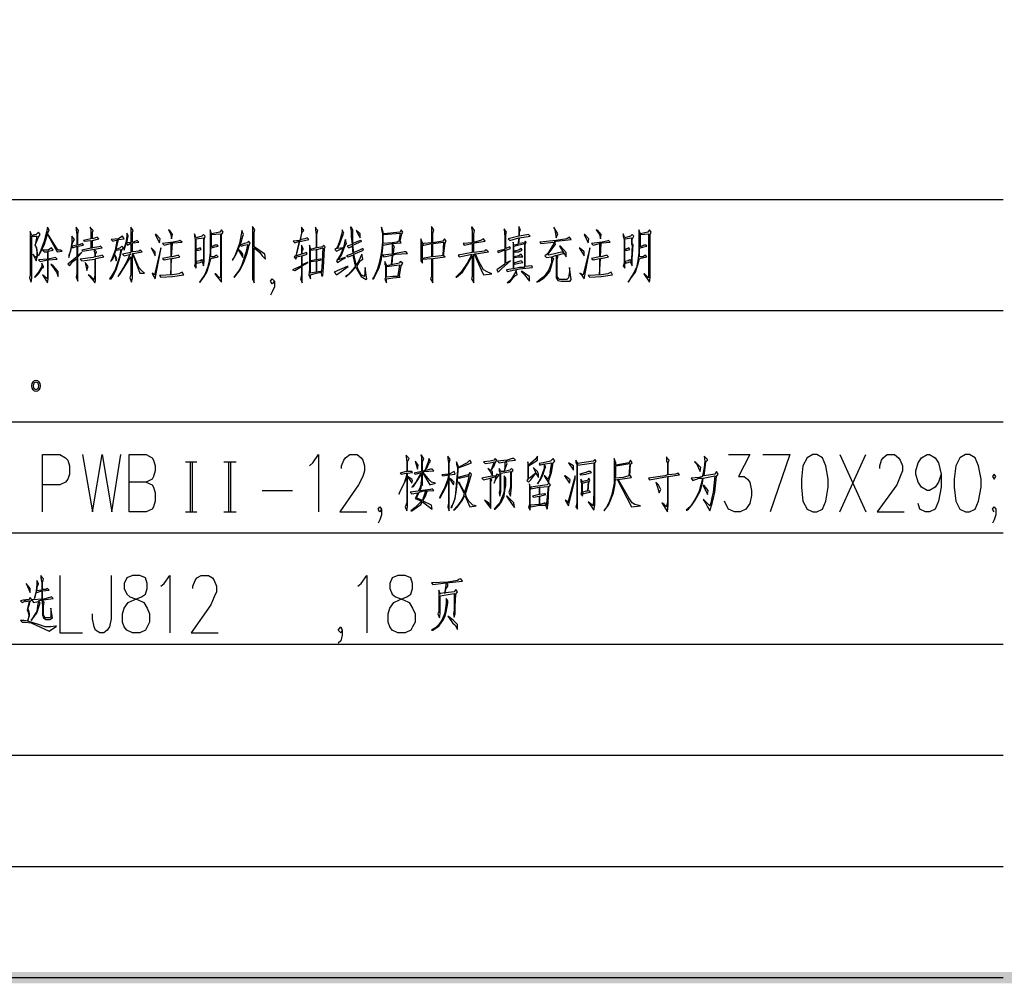
# Model space of a CAD drawing. Units: millimetres. Extents: x 175695 to 281507, y -39989 to 197610.
# Drawn here: x 186526 to 195116, y 20358 to 28760 of the extents above; entities that cross this region are included whole.
import ezdxf

# ---------------------------------------------------------------- set-up
doc = ezdxf.new("R2010")
doc.units = ezdxf.units.MM

msp = doc.modelspace()

# ---------------------------------------------------------------- hatches: boundary and pattern name
at = {"linetype": 'Continuous', "lineweight": 25}
msp.add_hatch(color=256, dxfattribs=at).paths.add_polyline_path([(178238.9, 20458.1), (258744.9, 20458.1), (258744.9, 77763.1), (178238.9, 77763.1), (178238.9, 20458.1), (178139.2, 20358.4), (178139.2, 77862.9), (258844.7, 77862.9), (258844.7, 20358.4), (178139.2, 20358.4)])

# ---------------------------------------------------------------- linework, layer by layer
for p, q in [((178189, 27191.9), (195105.4, 27191.9)), ((178189, 26222.8), (195105.4, 26222.8)), ((178189, 25253.7), (195105.4, 25253.7)), ((193680.3, 24469.9), (193908.3, 24968.7)), ((193680.3, 24968.7), (193908.3, 24469.9)), ((187972.6, 24904.6), (188072.4, 24904.6)), ((188015.4, 24469.9), (188015.4, 24904.6)), ((188029.6, 24904.6), (188029.6, 24469.9)), ((188307.5, 24904.6), (188414.4, 24904.6)), ((188350.3, 24469.9), (188350.3, 24904.6)), ((188364.5, 24904.6), (188364.5, 24469.9)), ((188642.4, 24655.2), (188906.1, 24655.2)), ((187972.6, 24469.9), (188072.4, 24469.9)), ((188307.5, 24469.9), (188414.4, 24469.9)), ((178189, 24284.6), (195105.4, 24284.6)), ((178189, 23315.6), (195105.4, 23315.6)), ((178189, 22346.5), (195105.4, 22346.5)), ((178189, 21377.4), (195105.4, 21377.4)), ((178189, 20408.3), (195105.4, 20408.3))]:
    msp.add_line(p, q, dxfattribs=at)
for points in [[(186633, 26878.4), (186618.7, 26914), (186618.7, 26892.7), (186618.7, 26864.2), (186618.7, 26536.4), (186611.6, 26507.9), (186625.8, 26472.2), (186633, 26507.9), (186633, 26871.3), (186675.7, 26871.3), (186661.5, 26792.9), (186668.6, 26771.5), (186675.7, 26735.9), (186675.7, 26700.3), (186668.6, 26686), (186661.5, 26693.1), (186640.1, 26714.5), (186668.6, 26657.5), (186682.8, 26700.3), (186682.8, 26721.6), (186675.7, 26771.5), (186661.5, 26792.9), (186675.7, 26828.5), (186690, 26864.2), (186704.2, 26885.5), (186690, 26906.9), (186668.6, 26885.5), (186633, 26878.4)], [(186711.4, 26750.1), (186690, 26700.3), (186711.4, 26735.9), (186739.9, 26792.9), (186775.5, 26906.9), (186782.6, 26928.3), (186768.4, 26949.7), (186761.2, 26906.9), (186739.9, 26828.5), (186711.4, 26750.1)], [(186989.3, 26771.5), (187024.9, 26785.8), (187024.9, 26707.4), (187024.9, 26693.1), (186946.5, 26629), (186960.8, 26614.8), (186989.3, 26650.4), (187024.9, 26678.9), (187024.9, 26600.5), (187024.9, 26550.6), (187017.8, 26515), (187032, 26479.4), (187032, 26693.1), (187067.6, 26728.8), (187032, 26700.3), (187032, 26778.6), (187032, 26785.8), (187081.9, 26792.9), (187074.8, 26807.1), (187053.4, 26800), (187032, 26792.9), (187032, 26871.3), (187032, 26885.5), (187039.1, 26921.2), (187017.8, 26949.7), (187017.8, 26928.3), (187024.9, 26885.5), (187024.9, 26814.3), (187024.9, 26792.9), (186982.1, 26785.8), (186982.1, 26792.9), (186989.3, 26821.4), (187003.5, 26842.8), (186982.1, 26871.3), (186982.1, 26821.4), (186967.9, 26743), (186953.6, 26707.4), (186953.6, 26686), (186967.9, 26743), (186982.1, 26785.8), (186989.3, 26771.5)], [(187146, 26935.4), (187146, 26857), (187146, 26849.9), (187081.9, 26835.7), (187089, 26828.5), (187146, 26835.7), (187146, 26771.5), (187160.3, 26771.5), (187160.3, 26835.7), (187217.3, 26849.9), (187203, 26864.2), (187188.8, 26857), (187160.3, 26849.9), (187160.3, 26906.9), (187167.4, 26921.2), (187138.9, 26949.7), (187146, 26935.4)], [(187509.4, 26721.6), (187573.6, 26550.6), (187616.3, 26550.6), (187587.8, 26572), (187566.4, 26600.5), (187516.6, 26714.5), (187509.4, 26721.6), (187516.6, 26721.6), (187594.9, 26735.9), (187580.7, 26750.1), (187566.4, 26743), (187516.6, 26735.9), (187509.4, 26735.9), (187509.4, 26807.1), (187516.6, 26814.3), (187566.4, 26821.4), (187552.2, 26835.7), (187537.9, 26828.5), (187516.6, 26821.4), (187509.4, 26821.4), (187509.4, 26899.8), (187509.4, 26906.9), (187516.6, 26921.2), (187495.2, 26949.7), (187495.2, 26935.4), (187495.2, 26857), (187495.2, 26814.3), (187459.5, 26814.3), (187473.8, 26871.3), (187473.8, 26878.4), (187459.5, 26899.8), (187459.5, 26871.3), (187452.4, 26814.3), (187438.2, 26771.5), (187438.2, 26750.1), (187452.4, 26800), (187452.4, 26814.3), (187466.7, 26792.9), (187495.2, 26807.1), (187495.2, 26728.8), (187423.9, 26714.5), (187438.2, 26700.3), (187495.2, 26714.5), (187488.1, 26714.5), (187459.5, 26650.4), (187431, 26600.5), (187395.4, 26543.5), (187381.2, 26522.1), (187395.4, 26536.4), (187438.2, 26600.5), (187495.2, 26693.1), (187495.2, 26614.8), (187495.2, 26536.4), (187488.1, 26507.9), (187502.3, 26472.2), (187509.4, 26507.9), (187509.4, 26721.6)], [(187837.2, 26921.2), (187823, 26928.3), (187844.3, 26885.5), (187851.5, 26849.9), (187858.6, 26885.5), (187837.2, 26921.2)], [(188065.2, 26593.4), (188065.2, 26650.4), (188072.4, 26636.1), (188100.9, 26643.3), (188122.2, 26650.4), (188122.2, 26643.3), (188129.4, 26614.8), (188136.5, 26650.4), (188136.5, 26671.8), (188136.5, 26800), (188136.5, 26842.8), (188143.6, 26871.3), (188129.4, 26885.5), (188115.1, 26871.3), (188065.2, 26857), (188051, 26892.7), (188051, 26871.3), (188058.1, 26842.8), (188058.1, 26636.1), (188051, 26614.8), (188065.2, 26593.4)], [(188250.5, 26792.9), (188229.1, 26792.9), (188200.6, 26778.6), (188200.6, 26807.1), (188200.6, 26885.5), (188200.6, 26892.7), (188186.4, 26928.3), (188186.4, 26906.9), (188186.4, 26878.4), (188186.4, 26807.1), (188186.4, 26728.8), (188179.2, 26657.5), (188165, 26600.5), (188143.6, 26543.5), (188129.4, 26522.1), (188093.7, 26472.2), (188100.9, 26472.2), (188122.2, 26500.7), (188136.5, 26522.1), (188157.9, 26557.7), (188179.2, 26621.9), (188193.5, 26678.9), (188257.6, 26693.1), (188243.4, 26707.4), (188222, 26693.1), (188193.5, 26693.1), (188193.5, 26771.5), (188200.6, 26771.5), (188229.1, 26778.6), (188257.6, 26785.8), (188250.5, 26792.9)], [(188279, 26507.9), (188264.8, 26515), (188236.2, 26543.5), (188229.1, 26543.5), (188286.1, 26472.2), (188286.1, 26507.9), (188286.1, 26885.5), (188300.4, 26906.9), (188286.1, 26928.3), (188271.9, 26906.9), (188200.6, 26892.7), (188200.6, 26885.5), (188279, 26892.7), (188279, 26507.9)], [(188414.4, 26714.5), (188428.6, 26750.1), (188457.1, 26821.4), (188471.4, 26871.3), (188478.5, 26885.5), (188464.3, 26921.2), (188457.1, 26885.5), (188442.9, 26807.1), (188414.4, 26728.8), (188400.1, 26693.1), (188378.8, 26664.6), (188385.9, 26664.6), (188414.4, 26714.5)], [(188670.9, 26671.8), (188663.8, 26714.5), (188571.2, 26778.6), (188571.2, 26857), (188571.2, 26906.9), (188578.3, 26928.3), (188556.9, 26956.8), (188556.9, 26906.9), (188556.9, 26536.4), (188556.9, 26515), (188556.9, 26500.7), (188571.2, 26465.1), (188571.2, 26771.5), (188621, 26728.8), (188642.4, 26700.3), (188670.9, 26671.8)], [(188991.6, 26493.6), (188991.6, 26572), (188991.6, 26614.8), (189041.5, 26643.3), (189034.3, 26643.3), (188991.6, 26621.9), (188991.6, 26700.3), (189034.3, 26714.5), (189027.2, 26728.8), (188991.6, 26714.5), (188991.6, 26750.1), (188998.7, 26757.3), (188998.7, 26764.4), (188984.4, 26792.9), (188984.4, 26771.5), (188984.4, 26750.1), (188984.4, 26714.5), (188941.7, 26700.3), (188941.7, 26707.4), (188970.2, 26828.5), (188984.4, 26828.5), (189048.6, 26842.8), (189034.3, 26857), (189012.9, 26849.9), (188984.4, 26842.8), (188977.3, 26842.8), (188991.6, 26906.9), (189005.8, 26921.2), (188984.4, 26949.7), (188984.4, 26899.8), (188970.2, 26835.7), (188913.2, 26828.5), (188927.4, 26814.3), (188963.1, 26828.5), (188934.6, 26700.3), (188920.3, 26693.1), (188934.6, 26671.8), (188941.7, 26686), (188941.7, 26693.1), (188984.4, 26700.3), (188984.4, 26621.9), (188984.4, 26614.8), (188906.1, 26579.1), (188927.4, 26572), (188984.4, 26607.6), (188984.4, 26529.2), (188977.3, 26500.7), (188991.6, 26465.1), (188991.6, 26493.6)], [(189105.6, 26949.7), (189105.6, 26928.3), (189112.7, 26885.5), (189112.7, 26814.3), (189112.7, 26771.5), (189062.8, 26757.3), (189062.8, 26764.4), (189055.7, 26792.9), (189055.7, 26771.5), (189055.7, 26750.1), (189055.7, 26579.1), (189048.6, 26536.4), (189062.8, 26500.7), (189062.8, 26536.4), (189112.7, 26550.6), (189155.5, 26557.7), (189148.3, 26564.9), (189119.8, 26557.7), (189119.8, 26636.1), (189119.8, 26657.5), (189155.5, 26664.6), (189148.3, 26671.8), (189119.8, 26664.6), (189119.8, 26743), (189119.8, 26757.3), (189169.7, 26771.5), (189162.6, 26600.5), (189155.5, 26550.6), (189162.6, 26522.1), (189169.7, 26529.2), (189176.8, 26600.5), (189184, 26764.4), (189191.1, 26778.6), (189176.8, 26792.9), (189169.7, 26778.6), (189119.8, 26771.5), (189119.8, 26849.9), (189119.8, 26885.5), (189127, 26921.2), (189119.8, 26928.3), (189105.6, 26949.7)], [(189326.5, 26714.5), (189305.1, 26678.9), (189290.8, 26657.5), (189298, 26643.3), (189333.6, 26664.6), (189369.2, 26686), (189362.1, 26686), (189305.1, 26664.6), (189333.6, 26707.4), (189362.1, 26785.8), (189376.4, 26807.1), (189369.2, 26842.8), (189362.1, 26828.5), (189355, 26785.8), (189347.9, 26771.5), (189298, 26764.4), (189319.4, 26807.1), (189347.9, 26885.5), (189355, 26899.8), (189340.7, 26928.3), (189340.7, 26906.9), (189319.4, 26835.7), (189305.1, 26792.9), (189290.8, 26764.4), (189276.6, 26757.3), (189290.8, 26743), (189347.9, 26771.5), (189326.5, 26714.5)], [(189454.7, 26614.8), (189447.6, 26600.5), (189390.6, 26536.4), (189369.2, 26522.1), (189376.4, 26522.1), (189419.1, 26557.7), (189454.7, 26600.5), (189461.9, 26600.5), (189469, 26579.1), (189504.6, 26522.1), (189547.4, 26493.6), (189554.5, 26500.7), (189547.4, 26536.4), (189540.2, 26600.5), (189533.1, 26522.1), (189504.6, 26536.4), (189476.1, 26586.3), (189469, 26614.8), (189497.5, 26657.5), (189518.9, 26671.8), (189511.7, 26714.5), (189483.2, 26650.4), (189461.9, 26621.9), (189454.7, 26650.4), (189440.5, 26714.5), (189526, 26750.1), (189518.9, 26764.4), (189490.4, 26750.1), (189440.5, 26728.8), (189433.4, 26792.9), (189511.7, 26828.5), (189497.5, 26835.7), (189433.4, 26807.1), (189433.4, 26885.5), (189433.4, 26914), (189433.4, 26928.3), (189419.1, 26949.7), (189412, 26949.7), (189419.1, 26914), (189419.1, 26892.7), (189419.1, 26871.3), (189426.2, 26800), (189383.5, 26785.8), (189397.7, 26771.5), (189426.2, 26785.8), (189433.4, 26721.6), (189376.4, 26700.3), (189390.6, 26693.1), (189433.4, 26707.4), (189447.6, 26636.1), (189454.7, 26614.8)], [(189497.5, 26857), (189497.5, 26892.7), (189461.9, 26921.2), (189476.1, 26892.7), (189497.5, 26857)], [(189882.3, 26735.9), (189803.9, 26721.6), (189782.5, 26714.5), (189789.6, 26743), (189789.6, 26764.4), (189796.8, 26778.6), (189775.4, 26807.1), (189853.8, 26814.3), (189846.7, 26828.5), (189860.9, 26892.7), (189868, 26906.9), (189853.8, 26928.3), (189846.7, 26906.9), (189704.1, 26892.7), (189704.1, 26885.5), (189846.7, 26899.8), (189832.4, 26828.5), (189818.2, 26821.4), (189775.4, 26814.3), (189697, 26807.1), (189697, 26821.4), (189697, 26899.8), (189697, 26906.9), (189682.8, 26949.7), (189682.8, 26928.3), (189689.9, 26892.7), (189689.9, 26821.4), (189682.8, 26743), (189675.6, 26707.4), (189661.4, 26636.1), (189647.1, 26586.3), (189618.6, 26522.1), (189604.4, 26500.7), (189611.5, 26500.7), (189625.8, 26522.1), (189661.4, 26600.5), (189682.8, 26671.8), (189689.9, 26743), (189697, 26800), (189697, 26792.9), (189775.4, 26807.1), (189775.4, 26792.9), (189775.4, 26714.5), (189689.9, 26707.4), (189704.1, 26693.1), (189775.4, 26707.4), (189768.3, 26629), (189775.4, 26629), (189782.5, 26707.4), (189803.9, 26714.5), (189910.8, 26721.6), (189896.5, 26735.9), (189882.3, 26735.9)], [(190117.4, 26814.3), (190053.3, 26807.1), (190039, 26800), (190039, 26814.3), (190024.8, 26849.9), (190024.8, 26828.5), (190024.8, 26792.9), (190024.8, 26714.5), (190024.8, 26678.9), (190024.8, 26657.5), (190039, 26636.1), (190039, 26671.8), (190117.4, 26678.9), (190117.4, 26600.5), (190117.4, 26522.1), (190110.3, 26500.7), (190131.7, 26465.1), (190131.7, 26678.9), (190238.6, 26693.1), (190224.3, 26700.3), (190238.6, 26814.3), (190245.7, 26828.5), (190231.4, 26849.9), (190217.2, 26828.5), (190131.7, 26814.3), (190131.7, 26892.7), (190131.7, 26899.8), (190138.8, 26928.3), (190117.4, 26956.8), (190117.4, 26899.8), (190117.4, 26821.4), (190117.4, 26814.3)], [(190359.7, 26693.1), (190473.7, 26714.5), (190466.6, 26707.4), (190431, 26636.1), (190381.1, 26564.9), (190331.2, 26515), (190338.3, 26515), (190388.2, 26557.7), (190438.1, 26636.1), (190473.7, 26700.3), (190473.7, 26522.1), (190466.6, 26500.7), (190488, 26465.1), (190488, 26500.7), (190488, 26714.5), (190616.2, 26735.9), (190602, 26750.1), (190587.7, 26750.1), (190580.6, 26743), (190488, 26728.8), (190488, 26807.1), (190488, 26814.3), (190495.1, 26814.3), (190587.7, 26828.5), (190573.5, 26849.9), (190545, 26835.7), (190495.1, 26821.4), (190488, 26821.4), (190488, 26892.7), (190495.1, 26921.2), (190473.7, 26949.7), (190466.6, 26949.7), (190473.7, 26914), (190473.7, 26892.7), (190473.7, 26814.3), (190395.3, 26807.1), (190402.5, 26792.9), (190473.7, 26807.1), (190473.7, 26728.8), (190352.6, 26707.4), (190359.7, 26693.1)], [(190751.6, 26750.1), (190758.7, 26750.1), (190758.7, 26671.8), (190758.7, 26629), (190687.5, 26579.1), (190701.7, 26557.7), (190730.2, 26586.3), (190808.6, 26657.5), (190765.9, 26636.1), (190765.9, 26714.5), (190765.9, 26750.1), (190808.6, 26764.4), (190801.5, 26778.6), (190765.9, 26764.4), (190765.9, 26842.8), (190765.9, 26864.2), (190765.9, 26885.5), (190773, 26906.9), (190751.6, 26935.4), (190758.7, 26864.2), (190758.7, 26785.8), (190758.7, 26757.3), (190751.6, 26757.3), (190694.6, 26743), (190701.7, 26728.8), (190751.6, 26750.1)], [(190872.8, 26800), (190837.1, 26792.9), (190830, 26821.4), (190830, 26800), (190830, 26785.8), (190830, 26586.3), (190773, 26579.1), (190780.1, 26564.9), (190887, 26586.3), (191001, 26600.5), (190993.9, 26614.8), (190936.9, 26607.6), (190936.9, 26800), (190944, 26821.4), (190936.9, 26828.5), (190929.8, 26814.3), (190879.9, 26807.1), (190887, 26857), (190979.6, 26871.3), (190965.4, 26885.5), (190887, 26871.3), (190887, 26892.7), (190887, 26914), (190894.1, 26928.3), (190879.9, 26956.8), (190879.9, 26942.5), (190879.9, 26914), (190879.9, 26892.7), (190879.9, 26871.3), (190787.2, 26849.9), (190801.5, 26835.7), (190879.9, 26857), (190872.8, 26800)], [(191186.3, 26949.7), (191193.4, 26928.3), (191200.5, 26892.7), (191207.7, 26857), (191221.9, 26892.7), (191186.3, 26949.7)], [(191571.1, 26921.2), (191556.8, 26928.3), (191585.3, 26885.5), (191592.4, 26849.9), (191599.6, 26885.5), (191571.1, 26921.2)], [(191806.2, 26593.4), (191806.2, 26650.4), (191813.3, 26636.1), (191834.7, 26643.3), (191856.1, 26650.4), (191856.1, 26643.3), (191870.3, 26614.8), (191870.3, 26650.4), (191870.3, 26671.8), (191877.5, 26800), (191870.3, 26800), (191870.3, 26842.8), (191884.6, 26871.3), (191870.3, 26885.5), (191856.1, 26871.3), (191806.2, 26857), (191792, 26892.7), (191792, 26871.3), (191799.1, 26842.8), (191799.1, 26636.1), (191792, 26614.8), (191806.2, 26593.4)], [(191991.5, 26792.9), (191970.1, 26792.9), (191941.6, 26778.6), (191941.6, 26807.1), (191941.6, 26885.5), (191941.6, 26892.7), (191927.4, 26928.3), (191927.4, 26906.9), (191927.4, 26878.4), (191927.4, 26807.1), (191927.4, 26728.8), (191920.2, 26657.5), (191906, 26600.5), (191877.5, 26543.5), (191863.2, 26522.1), (191834.7, 26472.2), (191856.1, 26500.7), (191870.3, 26522.1), (191898.9, 26557.7), (191920.2, 26621.9), (191934.5, 26678.9), (191998.6, 26693.1), (191984.4, 26707.4), (191963, 26693.1), (191934.5, 26693.1), (191934.5, 26771.5), (191941.6, 26771.5), (191970.1, 26778.6), (191998.6, 26785.8), (191991.5, 26792.9)], [(192012.9, 26507.9), (192005.7, 26515), (191977.2, 26543.5), (191970.1, 26543.5), (192020, 26472.2), (192027.1, 26507.9), (192027.1, 26885.5), (192034.2, 26906.9), (192020, 26928.3), (192005.7, 26906.9), (191941.6, 26892.7), (191941.6, 26885.5), (192012.9, 26892.7), (192012.9, 26507.9)], [(186861, 26750.1), (186846.7, 26771.5), (186775.5, 26885.5), (186775.5, 26878.4), (186853.9, 26735.9), (186896.6, 26743), (186882.4, 26750.1), (186861, 26750.1)], [(187338.4, 26671.8), (187352.7, 26714.5), (187359.8, 26686), (187366.9, 26657.5), (187374, 26678.9), (187352.7, 26714.5), (187366.9, 26750.1), (187409.7, 26757.3), (187395.4, 26693.1), (187359.8, 26579.1), (187331.3, 26529.2), (187309.9, 26500.7), (187324.2, 26500.7), (187338.4, 26522.1), (187366.9, 26579.1), (187402.5, 26693.1), (187416.8, 26750.1), (187431, 26771.5), (187416.8, 26785.8), (187402.5, 26771.5), (187366.9, 26757.3), (187388.3, 26842.8), (187374, 26828.5), (187359.8, 26750.1), (187331.3, 26671.8), (187317, 26650.4), (187324.2, 26657.5), (187338.4, 26671.8)], [(187423.9, 26871.3), (187409.7, 26864.2), (187388.3, 26849.9), (187324.2, 26842.8), (187338.4, 26828.5), (187388.3, 26842.8), (187438.2, 26849.9), (187423.9, 26871.3)], [(187751.7, 26849.9), (187716.1, 26885.5), (187708.9, 26885.5), (187744.6, 26814.3), (187751.7, 26849.9)], [(187865.7, 26821.4), (187773.1, 26807.1), (187787.3, 26792.9), (187865.7, 26814.3), (187944.1, 26821.4), (187922.7, 26835.7), (187908.5, 26828.5), (187865.7, 26821.4)], [(187851.5, 26678.9), (187858.6, 26678.9), (187922.7, 26693.1), (187908.5, 26707.4), (187858.6, 26693.1), (187851.5, 26693.1), (187858.6, 26807.1), (187844.3, 26807.1), (187844.3, 26728.8), (187844.3, 26693.1), (187773.1, 26678.9), (187787.3, 26664.6), (187844.3, 26678.9), (187844.3, 26600.5), (187844.3, 26536.4), (187851.5, 26678.9)], [(188129.4, 26800), (188129.4, 26671.8), (188122.2, 26657.5), (188115.1, 26664.6), (188100.9, 26657.5), (188065.2, 26650.4), (188065.2, 26728.8), (188065.2, 26750.1), (188086.6, 26750.1), (188108, 26757.3), (188100.9, 26771.5), (188086.6, 26764.4), (188065.2, 26757.3), (188065.2, 26835.7), (188065.2, 26849.9), (188129.4, 26857), (188129.4, 26800)], [(188485.6, 26792.9), (188514.2, 26800), (188514.2, 26792.9), (188499.9, 26728.8), (188464.3, 26621.9), (188442.9, 26579.1), (188393, 26515), (188400.1, 26515), (188450, 26579.1), (188478.5, 26636.1), (188507, 26714.5), (188528.4, 26792.9), (188535.5, 26814.3), (188521.3, 26828.5), (188514.2, 26814.3), (188485.6, 26807.1), (188450, 26792.9), (188457.1, 26785.8), (188485.6, 26792.9)], [(190039, 26678.9), (190039, 26757.3), (190039, 26792.9), (190053.3, 26792.9), (190117.4, 26807.1), (190117.4, 26728.8), (190117.4, 26693.1), (190039, 26678.9)], [(190202.9, 26700.3), (190131.7, 26693.1), (190131.7, 26771.5), (190131.7, 26807.1), (190224.3, 26821.4), (190217.2, 26707.4), (190202.9, 26700.3)], [(190837.1, 26586.3), (190837.1, 26636.1), (190837.1, 26693.1), (190837.1, 26743), (190837.1, 26785.8), (190929.8, 26807.1), (190929.8, 26600.5), (190887, 26600.5), (190837.1, 26586.3)], [(191179.2, 26664.6), (191186.3, 26671.8), (191172, 26693.1), (191207.7, 26707.4), (191207.7, 26664.6), (191207.7, 26586.3), (191207.7, 26507.9), (191221.9, 26486.5), (191250.4, 26479.4), (191300.3, 26479.4), (191328.8, 26479.4), (191335.9, 26493.6), (191321.7, 26600.5), (191321.7, 26564.9), (191314.5, 26507.9), (191300.3, 26493.6), (191243.3, 26493.6), (191236.2, 26493.6), (191229, 26500.7), (191214.8, 26522.1), (191214.8, 26600.5), (191214.8, 26664.6), (191221.9, 26693.1), (191214.8, 26707.4), (191271.8, 26721.6), (191264.7, 26735.9), (191143.5, 26707.4), (191136.4, 26714.5), (191193.4, 26792.9), (191200.5, 26800), (191193.4, 26828.5), (191207.7, 26828.5), (191335.9, 26842.8), (191321.7, 26864.2), (191300.3, 26849.9), (191207.7, 26835.7), (191065.1, 26821.4), (191072.3, 26807.1), (191186.3, 26821.4), (191186.3, 26807.1), (191143.5, 26735.9), (191129.3, 26714.5), (191107.9, 26700.3), (191122.2, 26686), (191164.9, 26693.1), (191164.9, 26643.3), (191143.5, 26579.1), (191100.8, 26522.1), (191093.6, 26515), (191036.6, 26472.2), (191058, 26479.4), (191100.8, 26507.9), (191122.2, 26529.2), (191150.7, 26564.9), (191164.9, 26614.8), (191179.2, 26664.6)], [(191492.7, 26849.9), (191457.1, 26885.5), (191449.9, 26885.5), (191485.6, 26814.3), (191492.7, 26849.9)], [(191606.7, 26821.4), (191514.1, 26807.1), (191528.3, 26792.9), (191606.7, 26814.3), (191678, 26821.4), (191663.7, 26835.7), (191649.5, 26828.5), (191606.7, 26821.4)], [(191592.4, 26678.9), (191599.6, 26678.9), (191663.7, 26693.1), (191649.5, 26707.4), (191599.6, 26693.1), (191592.4, 26693.1), (191599.6, 26807.1), (191585.3, 26807.1), (191585.3, 26728.8), (191585.3, 26693.1), (191514.1, 26678.9), (191528.3, 26664.6), (191585.3, 26678.9), (191585.3, 26600.5), (191585.3, 26536.4), (191592.4, 26678.9)], [(191863.2, 26800), (191870.3, 26800), (191863.2, 26671.8), (191863.2, 26657.5), (191849, 26664.6), (191834.7, 26657.5), (191806.2, 26650.4), (191806.2, 26728.8), (191806.2, 26750.1), (191827.6, 26750.1), (191849, 26757.3), (191841.8, 26771.5), (191827.6, 26764.4), (191806.2, 26757.3), (191806.2, 26835.7), (191806.2, 26849.9), (191863.2, 26857), (191863.2, 26800)], [(186768.4, 26664.6), (186768.4, 26500.7), (186747, 26515), (186725.6, 26536.4), (186768.4, 26465.1), (186775.5, 26500.7), (186775.5, 26664.6), (186853.9, 26671.8), (186839.6, 26686), (186775.5, 26671.8), (186775.5, 26743), (186818.2, 26750.1), (186804, 26771.5), (186775.5, 26750.1), (186725.6, 26750.1), (186739.9, 26735.9), (186768.4, 26735.9), (186768.4, 26671.8), (186690, 26664.6), (186704.2, 26650.4), (186768.4, 26664.6)], [(187174.5, 26493.6), (187146, 26522.1), (187124.6, 26536.4), (187160.3, 26493.6), (187181.6, 26465.1), (187188.8, 26486.5), (187188.8, 26678.9), (187260, 26693.1), (187245.8, 26707.4), (187231.5, 26700.3), (187188.8, 26693.1), (187188.8, 26714.5), (187195.9, 26735.9), (187174.5, 26757.3), (187174.5, 26743), (187181.6, 26714.5), (187181.6, 26693.1), (187167.4, 26686), (187053.4, 26671.8), (187067.6, 26657.5), (187181.6, 26671.8), (187181.6, 26600.5), (187181.6, 26536.4), (187174.5, 26493.6)], [(187217.3, 26778.6), (187160.3, 26771.5), (187067.6, 26750.1), (187074.8, 26743), (187160.3, 26757.3), (187245.8, 26771.5), (187231.5, 26785.8), (187217.3, 26778.6)], [(187708.9, 26700.3), (187708.9, 26735.9), (187687.6, 26757.3), (187673.3, 26771.5), (187708.9, 26700.3)], [(187708.9, 26500.7), (187758.8, 26757.3), (187758.8, 26771.5), (187701.8, 26536.4), (187680.4, 26550.6), (187687.6, 26536.4), (187708.9, 26500.7)], [(188457.1, 26735.9), (188442.9, 26750.1), (188435.8, 26750.1), (188471.4, 26686), (188471.4, 26714.5), (188457.1, 26735.9)], [(189112.7, 26664.6), (189062.8, 26657.5), (189062.8, 26735.9), (189062.8, 26750.1), (189112.7, 26757.3), (189112.7, 26678.9), (189112.7, 26664.6)], [(190879.9, 26750.1), (190837.1, 26743), (190844.2, 26735.9), (190879.9, 26735.9), (190908.4, 26750.1), (190901.3, 26764.4), (190879.9, 26750.1)], [(191293.2, 26728.8), (191243.3, 26785.8), (191236.2, 26785.8), (191293.2, 26693.1), (191293.2, 26728.8)], [(191449.9, 26700.3), (191449.9, 26735.9), (191428.6, 26757.3), (191407.2, 26771.5), (191449.9, 26700.3)], [(191449.9, 26500.7), (191499.8, 26757.3), (191499.8, 26771.5), (191442.8, 26536.4), (191414.3, 26550.6), (191428.6, 26536.4), (191449.9, 26500.7)], [(186725.6, 26600.5), (186732.7, 26600.5), (186732.7, 26607.6), (186718.5, 26636.1), (186718.5, 26607.6), (186690, 26557.7), (186654.3, 26515), (186661.5, 26515), (186690, 26543.5), (186725.6, 26600.5)], [(187124.6, 26607.6), (187096.1, 26643.3), (187110.4, 26572), (187117.5, 26593.4), (187124.6, 26607.6)], [(189062.8, 26550.6), (189062.8, 26629), (189062.8, 26657.5), (189070, 26650.4), (189112.7, 26657.5), (189112.7, 26579.1), (189112.7, 26557.7), (189062.8, 26550.6)], [(189718.4, 26507.9), (189711.3, 26493.6), (189725.5, 26465.1), (189725.5, 26500.7), (189782.5, 26507.9), (189846.7, 26515), (189832.4, 26529.2), (189839.5, 26529.2), (189853.8, 26614.8), (189868, 26636.1), (189846.7, 26650.4), (189839.5, 26636.1), (189725.5, 26614.8), (189725.5, 26621.9), (189711.3, 26650.4), (189711.3, 26629), (189718.4, 26614.8), (189718.4, 26536.4), (189718.4, 26515), (189718.4, 26507.9)], [(190552.1, 26579.1), (190573.5, 26536.4), (190644.7, 26543.5), (190609.1, 26557.7), (190573.5, 26579.1), (190530.7, 26650.4), (190502.2, 26714.5), (190495.1, 26714.5), (190516.5, 26657.5), (190552.1, 26579.1)], [(190879.9, 26693.1), (190915.5, 26693.1), (190901.3, 26714.5), (190879.9, 26700.3), (190837.1, 26693.1), (190844.2, 26686), (190879.9, 26693.1)], [(190901.3, 26657.5), (190879.9, 26650.4), (190837.1, 26636.1), (190844.2, 26629), (190879.9, 26636.1), (190915.5, 26643.3), (190901.3, 26657.5)], [(186818.2, 26614.8), (186796.9, 26629), (186846.7, 26557.7), (186861, 26522.1), (186861, 26564.9), (186818.2, 26614.8)], [(187744.6, 26529.2), (187758.8, 26515), (187858.6, 26522.1), (187958.3, 26536.4), (187944.1, 26557.7), (187915.6, 26543.5), (187858.6, 26536.4), (187744.6, 26529.2)], [(189390.6, 26607.6), (189383.5, 26607.6), (189269.5, 26557.7), (189290.8, 26536.4), (189390.6, 26607.6)], [(189825.3, 26529.2), (189832.4, 26529.2), (189818.2, 26522.1), (189782.5, 26522.1), (189725.5, 26515), (189725.5, 26593.4), (189725.5, 26607.6), (189839.5, 26621.9), (189825.3, 26529.2)], [(190830, 26507.9), (190851.4, 26529.2), (190865.6, 26536.4), (190858.5, 26572), (190851.4, 26557.7), (190815.7, 26500.7), (190780.1, 26465.1), (190801.5, 26472.2), (190830, 26507.9)], [(190929.8, 26536.4), (190972.5, 26479.4), (190972.5, 26522.1), (190958.3, 26529.2), (190908.4, 26564.9), (190901.3, 26564.9), (190929.8, 26536.4)], [(191485.6, 26529.2), (191499.8, 26515), (191599.6, 26522.1), (191699.3, 26536.4), (191685.1, 26557.7), (191656.6, 26543.5), (191599.6, 26536.4), (191485.6, 26529.2)], [(188749.3, 26479.4), (188727.9, 26458), (188713.7, 26479.4), (188727.9, 26500.7), (188749.3, 26479.4), (188749.3, 26429.5), (188727.9, 26386.7), (188713.7, 26358.2)], [(186725.6, 24469.9), (186725.6, 24968.7), (186875.2, 24968.7), (186925.1, 24940.2), (186946.5, 24918.8), (186960.8, 24869), (186960.8, 24797.7), (186946.5, 24754.9), (186925.1, 24726.4), (186875.2, 24705.1), (186725.6, 24705.1)], [(187074.8, 24968.7), (187160.3, 24469.9), (187245.8, 24968.7), (187331.3, 24469.9), (187409.7, 24968.7)], [(187630.6, 24726.4), (187680.4, 24705.1), (187694.7, 24683.7), (187708.9, 24633.8), (187708.9, 24562.6), (187694.7, 24512.7), (187680.4, 24491.3), (187630.6, 24469.9), (187480.9, 24469.9), (187480.9, 24968.7), (187630.6, 24968.7), (187680.4, 24940.2), (187694.7, 24918.8), (187708.9, 24869), (187708.9, 24826.2), (187694.7, 24776.3), (187680.4, 24754.9), (187630.6, 24726.4), (187480.9, 24726.4)], [(189055.7, 24869), (189084.2, 24897.5), (189134.1, 24968.7), (189134.1, 24469.9)], [(189333.6, 24847.6), (189333.6, 24869), (189355, 24918.8), (189369.2, 24940.2), (189404.9, 24968.7), (189469, 24968.7), (189504.6, 24940.2), (189518.9, 24918.8), (189533.1, 24869), (189533.1, 24826.2), (189518.9, 24776.3), (189483.2, 24705.1), (189319.4, 24469.9), (189554.5, 24469.9)], [(189910.8, 24512.7), (189910.8, 24776.3), (189910.8, 24804.8), (189953.5, 24812), (189946.4, 24819.1), (189910.8, 24819.1), (189910.8, 24897.5), (189910.8, 24904.6), (189925, 24933.1), (189910.8, 24947.3), (189896.5, 24961.6), (189896.5, 24947.3), (189903.7, 24904.6), (189903.7, 24826.2), (189903.7, 24819.1), (189896.5, 24819.1), (189846.7, 24804.8), (189853.8, 24797.7), (189896.5, 24804.8), (189903.7, 24804.8), (189903.7, 24797.7), (189882.3, 24726.4), (189853.8, 24669.4), (189832.4, 24626.7), (189839.5, 24626.7), (189846.7, 24648.1), (189875.2, 24705.1), (189903.7, 24762.1), (189903.7, 24548.3), (189889.4, 24512.7), (189903.7, 24477), (189910.8, 24512.7)], [(190039, 24804.8), (190039, 24812), (190053.3, 24819.1), (190138.8, 24826.2), (190124.6, 24840.5), (190110.3, 24840.5), (190060.4, 24826.2), (190081.8, 24854.7), (190096.1, 24890.3), (190110.3, 24911.7), (190096.1, 24933.1), (190088.9, 24904.6), (190060.4, 24826.2), (190053.3, 24826.2), (190039, 24819.1), (190039, 24897.5), (190039, 24904.6), (190053.3, 24933.1), (190039, 24947.3), (190031.9, 24961.6), (190024.8, 24961.6), (190031.9, 24947.3), (190031.9, 24904.6), (190031.9, 24826.2), (190031.9, 24819.1), (189967.8, 24804.8), (189974.9, 24797.7), (190031.9, 24812), (190031.9, 24804.8), (190024.8, 24804.8), (189982, 24726.4), (189946.4, 24683.7), (189960.7, 24690.8), (189974.9, 24712.2), (190031.9, 24797.7), (190031.9, 24747.8), (190024.8, 24719.3), (190039, 24697.9), (190039, 24776.3), (190039, 24804.8)], [(190003.4, 24876.1), (189982, 24904.6), (189974.9, 24911.7), (189996.3, 24840.5), (190003.4, 24876.1)], [(190259.9, 24512.7), (190274.2, 24477), (190274.2, 24762.1), (190274.2, 24790.6), (190324.1, 24797.7), (190316.9, 24819.1), (190274.2, 24797.7), (190274.2, 24876.1), (190274.2, 24897.5), (190281.3, 24926), (190259.9, 24954.5), (190259.9, 24933.1), (190267.1, 24897.5), (190267.1, 24819.1), (190267.1, 24797.7), (190210.1, 24790.6), (190217.2, 24783.4), (190267.1, 24790.6), (190259.9, 24754.9), (190231.4, 24676.6), (190210.1, 24633.8), (190188.7, 24591.1), (190195.8, 24591.1), (190217.2, 24633.8), (190245.7, 24690.8), (190267.1, 24740.7), (190267.1, 24790.6), (190267.1, 24548.3), (190259.9, 24512.7)], [(190452.3, 24918.8), (190431, 24897.5), (190352.6, 24854.7), (190359.7, 24854.7), (190416.7, 24876.1), (190466.6, 24897.5), (190452.3, 24918.8)], [(190630.5, 24897.5), (190666.1, 24904.6), (190637.6, 24826.2), (190666.1, 24869), (190673.2, 24897.5), (190687.5, 24918.8), (190673.2, 24933.1), (190666.1, 24918.8), (190630.5, 24911.7), (190573.5, 24904.6), (190587.7, 24890.3), (190630.5, 24897.5)], [(190815.7, 24847.6), (190801.5, 24833.3), (190751.6, 24819.1), (190780.1, 24890.3), (190765.9, 24911.7), (190851.4, 24918.8), (190837.1, 24933.1), (190822.9, 24933.1), (190780.1, 24918.8), (190694.6, 24911.7), (190708.9, 24897.5), (190758.7, 24904.6), (190758.7, 24854.7), (190751.6, 24819.1), (190723.1, 24819.1), (190708.9, 24847.6), (190708.9, 24826.2), (190716, 24812), (190716, 24733.6), (190716, 24662.3), (190708.9, 24633.8), (190716, 24605.3), (190723.1, 24640.9), (190723.1, 24804.8), (190808.6, 24819.1), (190808.6, 24740.7), (190808.6, 24683.7), (190801.5, 24662.3), (190794.4, 24640.9), (190808.6, 24605.3), (190815.7, 24683.7), (190815.7, 24762.1), (190815.7, 24812), (190830, 24833.3), (190815.7, 24847.6)], [(190958.3, 24747.8), (190951.1, 24740.7), (190965.4, 24726.4), (190986.8, 24747.8), (191029.5, 24804.8), (191050.9, 24769.2), (191050.9, 24797.7), (191043.8, 24819.1), (191015.3, 24847.6), (191008.1, 24854.7), (191029.5, 24804.8), (190972.5, 24762.1), (190965.4, 24762.1), (190965.4, 24840.5), (190965.4, 24869), (191043.8, 24918.8), (191043.8, 24926), (191043.8, 24954.5), (191022.4, 24926), (190965.4, 24876.1), (190958.3, 24904.6), (190958.3, 24883.2), (190958.3, 24869), (190958.3, 24861.8), (190958.3, 24783.4), (190958.3, 24747.8)], [(191107.9, 24783.4), (191100.8, 24783.4), (191143.5, 24719.3), (191143.5, 24740.7), (191164.9, 24812), (191179.2, 24897.5), (191193.4, 24911.7), (191179.2, 24933.1), (191157.8, 24911.7), (191093.6, 24897.5), (191058, 24890.3), (191065.1, 24876.1), (191093.6, 24883.2), (191164.9, 24897.5), (191150.7, 24812), (191157.8, 24812), (191136.4, 24754.9), (191129.3, 24762.1), (191107.9, 24783.4)], [(191392.9, 24897.5), (191378.7, 24918.8), (191378.7, 24897.5), (191385.8, 24883.2), (191385.8, 24548.3), (191378.7, 24512.7), (191392.9, 24491.3), (191392.9, 24897.5)], [(191535.4, 24897.5), (191535.4, 24633.8), (191528.3, 24519.8), (191514.1, 24534), (191485.6, 24555.4), (191535.4, 24484.2), (191542.6, 24526.9), (191542.6, 24633.8), (191542.6, 24897.5), (191556.8, 24911.7), (191542.6, 24926), (191528.3, 24911.7), (191392.9, 24890.3), (191392.9, 24876.1), (191535.4, 24897.5)], [(191678, 24562.6), (191706.5, 24633.8), (191720.7, 24712.2), (191720.7, 24754.9), (191727.8, 24747.8), (191863.2, 24769.2), (191856.1, 24783.4), (191849, 24783.4), (191856.1, 24883.2), (191870.3, 24897.5), (191856.1, 24918.8), (191841.8, 24897.5), (191727.8, 24876.1), (191727.8, 24897.5), (191713.6, 24933.1), (191713.6, 24918.8), (191713.6, 24883.2), (191713.6, 24804.8), (191713.6, 24783.4), (191713.6, 24719.3), (191699.3, 24648.1), (191692.2, 24619.6), (191670.8, 24562.6), (191649.5, 24512.7), (191620.9, 24477), (191628.1, 24484.2), (191663.7, 24526.9), (191678, 24562.6)], [(192148.3, 24534), (192126.9, 24548.3), (192176.8, 24469.9), (192183.9, 24526.9), (192183.9, 24776.3), (192283.6, 24790.6), (192269.4, 24804.8), (192248, 24797.7), (192183.9, 24790.6), (192183.9, 24869), (192183.9, 24897.5), (192191, 24918.8), (192176.8, 24933.1), (192169.6, 24947.3), (192169.6, 24911.7), (192176.8, 24897.5), (192176.8, 24819.1), (192176.8, 24790.6), (192155.4, 24783.4), (192012.9, 24762.1), (192020, 24747.8), (192176.8, 24776.3), (192176.8, 24555.4), (192169.6, 24519.8), (192169.6, 24512.7), (192148.3, 24534)], [(192497.4, 24783.4), (192511.7, 24904.6), (192525.9, 24918.8), (192525.9, 24926), (192497.4, 24954.5), (192504.5, 24911.7), (192497.4, 24854.7), (192483.2, 24783.4), (192483.2, 24776.3), (192454.7, 24769.2), (192383.4, 24762.1), (192397.6, 24740.7), (192454.7, 24762.1), (192483.2, 24762.1), (192468.9, 24705.1), (192454.7, 24648.1), (192433.3, 24605.3), (192404.8, 24555.4), (192376.3, 24512.7), (192340.6, 24484.2), (192347.8, 24484.2), (192362, 24491.3), (192390.5, 24526.9), (192419, 24569.7), (192461.8, 24648.1), (192483.2, 24719.3), (192490.3, 24762.1), (192590, 24783.4), (192575.8, 24640.9), (192568.7, 24605.3), (192554.4, 24548.3), (192547.3, 24519.8), (192525.9, 24541.2), (192497.4, 24569.7), (192490.3, 24576.8), (192511.7, 24541.2), (192525.9, 24512.7), (192547.3, 24477), (192568.7, 24541.2), (192575.8, 24576.8), (192590, 24640.9), (192604.3, 24776.3), (192618.5, 24797.7), (192604.3, 24819.1), (192590, 24797.7), (192497.4, 24783.4)], [(192711.2, 24968.7), (192896.4, 24968.7), (192796.7, 24776.3), (192846.6, 24776.3), (192875.1, 24754.9), (192896.4, 24726.4), (192910.7, 24655.2), (192910.7, 24612.4), (192896.4, 24541.2), (192860.8, 24491.3), (192810.9, 24469.9), (192761.1, 24469.9), (192711.2, 24491.3), (192696.9, 24512.7), (192675.6, 24562.6)], [(193010.5, 24968.7), (193245.6, 24968.7), (193074.6, 24469.9)], [(193445.1, 24968.7), (193395.2, 24940.2), (193359.6, 24869), (193345.4, 24754.9), (193345.4, 24683.7), (193359.6, 24562.6), (193395.2, 24491.3), (193445.1, 24469.9), (193480.8, 24469.9), (193530.6, 24491.3), (193559.1, 24562.6), (193580.5, 24683.7), (193580.5, 24754.9), (193559.1, 24869), (193530.6, 24940.2), (193480.8, 24968.7), (193445.1, 24968.7)], [(194029.4, 24847.6), (194029.4, 24869), (194043.7, 24918.8), (194057.9, 24940.2), (194093.6, 24968.7), (194157.7, 24968.7), (194193.3, 24940.2), (194207.6, 24918.8), (194229, 24869), (194229, 24826.2), (194207.6, 24776.3), (194179.1, 24705.1), (194008.1, 24469.9), (194243.2, 24469.9)], [(194563.9, 24797.7), (194542.5, 24726.4), (194514, 24683.7), (194464.1, 24655.2), (194442.7, 24655.2), (194392.8, 24683.7), (194364.3, 24726.4), (194343, 24797.7), (194343, 24826.2), (194364.3, 24897.5), (194392.8, 24940.2), (194442.7, 24968.7), (194464.1, 24968.7), (194514, 24940.2), (194542.5, 24897.5), (194563.9, 24797.7), (194563.9, 24683.7), (194542.5, 24562.6), (194514, 24491.3), (194464.1, 24469.9), (194428.5, 24469.9), (194378.6, 24491.3), (194364.3, 24541.2)], [(194777.6, 24968.7), (194727.7, 24940.2), (194692.1, 24869), (194677.9, 24754.9), (194677.9, 24683.7), (194692.1, 24562.6), (194727.7, 24491.3), (194777.6, 24469.9), (194813.3, 24469.9), (194863.1, 24491.3), (194891.6, 24562.6), (194913, 24683.7), (194913, 24754.9), (194891.6, 24869), (194863.1, 24940.2), (194813.3, 24968.7), (194777.6, 24968.7)], [(190352.6, 24833.3), (190352.6, 24854.7), (190352.6, 24869), (190338.3, 24904.6), (190338.3, 24883.2), (190345.5, 24854.7), (190345.5, 24833.3), (190338.3, 24740.7), (190331.2, 24662.3), (190324.1, 24605.3), (190309.8, 24548.3), (190288.4, 24505.5), (190295.6, 24505.5), (190302.7, 24526.9), (190324.1, 24583.9), (190338.3, 24662.3), (190345.5, 24740.7), (190352.6, 24833.3)], [(190651.9, 24819.1), (190637.6, 24826.2), (190609.1, 24847.6), (190630.5, 24819.1), (190651.9, 24783.4), (190651.9, 24819.1)], [(191086.5, 24804.8), (191072.3, 24769.2), (191050.9, 24726.4), (191043.8, 24712.2), (191072.3, 24754.9), (191093.6, 24797.7), (191107.9, 24847.6), (191115, 24861.8), (191100.8, 24883.2), (191100.8, 24847.6), (191086.5, 24804.8)], [(191314.5, 24897.5), (191357.3, 24833.3), (191357.3, 24869), (191314.5, 24897.5)], [(191841.8, 24783.4), (191792, 24769.2), (191720.7, 24762.1), (191727.8, 24783.4), (191727.8, 24861.8), (191727.8, 24869), (191849, 24890.3), (191841.8, 24783.4)], [(192433.3, 24883.2), (192461.8, 24819.1), (192468.9, 24854.7), (192419, 24904.6), (192411.9, 24904.6), (192433.3, 24883.2)], [(189953.5, 24740.7), (189946.4, 24754.9), (189910.8, 24776.3), (189932.2, 24740.7), (189946.4, 24719.3), (189953.5, 24740.7)], [(190103.2, 24740.7), (190046.2, 24812), (190039, 24812), (190103.2, 24705.1), (190153.1, 24719.3), (190117.4, 24726.4), (190103.2, 24740.7)], [(190295.6, 24747.8), (190274.2, 24762.1), (190309.8, 24705.1), (190316.9, 24726.4), (190295.6, 24747.8)], [(190388.2, 24569.7), (190409.6, 24612.4), (190452.3, 24512.7), (190509.3, 24519.8), (190480.8, 24526.9), (190445.2, 24562.6), (190423.8, 24598.2), (190416.7, 24626.7), (190438.1, 24697.9), (190466.6, 24797.7), (190452.3, 24812), (190445.2, 24797.7), (190445.2, 24783.4), (190445.2, 24776.3), (190431, 24712.2), (190409.6, 24648.1), (190409.6, 24633.8), (190366.8, 24712.2), (190366.8, 24719.3), (190352.6, 24726.4), (190366.8, 24705.1), (190402.5, 24626.7), (190395.3, 24598.2), (190374, 24562.6), (190345.5, 24519.8), (190309.8, 24484.2), (190324.1, 24491.3), (190345.5, 24512.7), (190388.2, 24569.7)], [(190352.6, 24769.2), (190359.7, 24762.1), (190445.2, 24783.4), (190438.1, 24790.6), (190402.5, 24783.4), (190352.6, 24769.2)], [(190559.2, 24762.1), (190573.5, 24747.8), (190630.5, 24762.1), (190680.4, 24776.3), (190666.1, 24719.3), (190680.4, 24754.9), (190708.9, 24790.6), (190687.5, 24797.7), (190680.4, 24783.4), (190630.5, 24776.3), (190559.2, 24762.1)], [(190644.7, 24747.8), (190630.5, 24762.1), (190630.5, 24733.6), (190630.5, 24555.4), (190630.5, 24526.9), (190616.2, 24548.3), (190580.6, 24569.7), (190637.6, 24498.4), (190637.6, 24555.4), (190637.6, 24733.6), (190644.7, 24747.8)], [(190694.6, 24526.9), (190666.1, 24491.3), (190673.2, 24491.3), (190708.9, 24526.9), (190730.2, 24555.4), (190751.6, 24605.3), (190758.7, 24655.2), (190765.9, 24697.9), (190765.9, 24754.9), (190765.9, 24762.1), (190751.6, 24783.4), (190751.6, 24769.2), (190751.6, 24754.9), (190751.6, 24697.9), (190751.6, 24648.1), (190744.5, 24619.6), (190730.2, 24583.9), (190716, 24548.3), (190694.6, 24526.9)], [(191328.8, 24747.8), (191286, 24783.4), (191278.9, 24783.4), (191321.7, 24719.3), (191328.8, 24747.8)], [(191286, 24569.7), (191314.5, 24519.8), (191371.6, 24754.9), (191371.6, 24783.4), (191307.4, 24548.3), (191307.4, 24555.4), (191286, 24569.7)], [(191485.6, 24819.1), (191464.2, 24812), (191414.3, 24797.7), (191421.4, 24790.6), (191464.2, 24797.7), (191514.1, 24812), (191506.9, 24819.1), (191485.6, 24819.1)], [(191421.4, 24754.9), (191421.4, 24733.6), (191428.6, 24719.3), (191428.6, 24640.9), (191421.4, 24626.7), (191435.7, 24605.3), (191435.7, 24640.9), (191442.8, 24626.7), (191471.3, 24633.8), (191506.9, 24640.9), (191492.7, 24655.2), (191485.6, 24648.1), (191492.7, 24726.4), (191499.8, 24740.7), (191492.7, 24762.1), (191478.4, 24740.7), (191435.7, 24733.6), (191435.7, 24726.4), (191421.4, 24754.9)], [(191870.3, 24548.3), (191841.8, 24591.1), (191749.2, 24747.8), (191742.1, 24747.8), (191863.2, 24512.7), (191941.6, 24519.8), (191891.7, 24534), (191870.3, 24548.3)], [(195027, 24797.7), (195012.8, 24776.3), (195027, 24754.9), (195041.3, 24776.3), (195027, 24797.7)], [(190067.5, 24605.3), (190081.8, 24648.1), (190067.5, 24648.1), (190053.3, 24605.3), (190039, 24569.7), (190031.9, 24569.7), (189989.2, 24591.1), (190010.5, 24640.9), (190039, 24648.1), (190138.8, 24655.2), (190124.6, 24669.4), (190110.3, 24662.3), (190039, 24655.2), (190017.7, 24648.1), (190031.9, 24683.7), (190024.8, 24705.1), (190017.7, 24676.6), (190003.4, 24648.1), (189932.2, 24640.9), (189946.4, 24626.7), (189996.3, 24633.8), (189989.2, 24605.3), (189974.9, 24583.9), (190031.9, 24562.6), (190017.7, 24548.3), (189974.9, 24505.5), (189939.3, 24477), (189946.4, 24477), (189996.3, 24512.7), (190024.8, 24534), (190039, 24555.4), (190124.6, 24491.3), (190117.4, 24526.9), (190046.2, 24562.6), (190046.2, 24569.7), (190067.5, 24605.3)], [(190965.4, 24505.5), (190979.6, 24484.2), (190979.6, 24526.9), (190979.6, 24683.7), (190972.5, 24712.2), (190972.5, 24690.8), (190972.5, 24676.6), (190972.5, 24598.2), (190972.5, 24534), (190965.4, 24505.5)], [(191058, 24534), (190979.6, 24526.9), (190986.8, 24512.7), (191058, 24526.9), (191122.2, 24526.9), (191115, 24519.8), (191129.3, 24491.3), (191136.4, 24541.2), (191143.5, 24683.7), (191157.8, 24705.1), (191143.5, 24719.3), (191129.3, 24705.1), (190986.8, 24683.7), (190986.8, 24669.4), (191058, 24683.7), (191058, 24619.6), (191001, 24605.3), (191008.1, 24598.2), (191058, 24605.3), (191058, 24534)], [(191122.2, 24541.2), (191122.2, 24526.9), (191107.9, 24548.3), (191093.6, 24541.2), (191065.1, 24534), (191065.1, 24605.3), (191115, 24619.6), (191107.9, 24626.7), (191065.1, 24619.6), (191065.1, 24683.7), (191136.4, 24690.8), (191122.2, 24541.2)], [(191471.3, 24648.1), (191435.7, 24640.9), (191435.7, 24719.3), (191485.6, 24733.6), (191478.4, 24648.1), (191471.3, 24648.1)], [(192077, 24726.4), (192091.2, 24683.7), (192105.5, 24633.8), (192119.7, 24662.3), (192098.4, 24705.1), (192077, 24726.4)], [(192497.4, 24697.9), (192490.3, 24697.9), (192525.9, 24619.6), (192533, 24655.2), (192497.4, 24697.9)], [(190844.2, 24505.5), (190837.1, 24548.3), (190780.1, 24605.3), (190773, 24605.3), (190822.9, 24534), (190844.2, 24505.5)], [(189682.8, 24491.3), (189668.5, 24469.9), (189654.3, 24491.3), (189668.5, 24512.7), (189682.8, 24491.3), (189682.8, 24441.4), (189668.5, 24398.7), (189654.3, 24370.2)], [(195027, 24469.9), (195012.8, 24491.3), (195027, 24512.7), (195041.3, 24491.3), (195041.3, 24441.4), (195027, 24398.7), (195012.8, 24370.2)], [(186682.8, 23828.6), (186690, 23835.7), (186690, 23842.9), (186675.7, 23871.4), (186675.7, 23835.7), (186668.6, 23778.7), (186654.3, 23714.6), (186668.6, 23764.5), (186668.6, 23771.6), (186675.7, 23764.5), (186718.5, 23778.7), (186718.5, 23707.5), (186725.6, 23707.5), (186725.6, 23778.7), (186782.6, 23785.8), (186768.4, 23800.1), (186754.1, 23793), (186725.6, 23793), (186725.6, 23850), (186732.7, 23885.6), (186725.6, 23892.7), (186711.4, 23914.1), (186711.4, 23892.7), (186718.5, 23850), (186718.5, 23785.8), (186675.7, 23778.7), (186682.8, 23828.6)], [(186875.2, 23914.1), (186875.2, 23415.3), (187074.8, 23415.3)], [(187324.2, 23914.1), (187324.2, 23536.4), (187309.9, 23465.2), (187288.5, 23436.7), (187260, 23415.3), (187224.4, 23415.3), (187188.8, 23436.7), (187174.5, 23465.2), (187160.3, 23536.4), (187160.3, 23579.2)], [(187509.4, 23914.1), (187459.5, 23892.7), (187438.2, 23842.9), (187438.2, 23800.1), (187459.5, 23750.2), (187488.1, 23728.8), (187559.3, 23700.3), (187609.2, 23679), (187637.7, 23629.1), (187659.1, 23579.2), (187659.1, 23507.9), (187637.7, 23465.2), (187623.4, 23436.7), (187573.6, 23415.3), (187509.4, 23415.3), (187459.5, 23436.7), (187438.2, 23465.2), (187423.9, 23507.9), (187423.9, 23579.2), (187438.2, 23629.1), (187473.8, 23679), (187523.7, 23700.3), (187587.8, 23728.8), (187623.4, 23750.2), (187637.7, 23800.1), (187637.7, 23842.9), (187623.4, 23892.7), (187573.6, 23914.1), (187509.4, 23914.1)], [(187758.8, 23821.5), (187787.3, 23842.9), (187837.2, 23914.1), (187837.2, 23415.3)], [(188036.7, 23800.1), (188036.7, 23821.5), (188058.1, 23871.4), (188072.4, 23892.7), (188108, 23914.1), (188172.1, 23914.1), (188207.7, 23892.7), (188222, 23871.4), (188243.4, 23821.5), (188243.4, 23771.6), (188222, 23728.8), (188193.5, 23657.6), (188022.5, 23415.3), (188257.6, 23415.3)], [(189476.1, 23821.5), (189504.6, 23842.9), (189554.5, 23914.1), (189554.5, 23415.3)], [(189825.3, 23914.1), (189775.4, 23892.7), (189754, 23842.9), (189754, 23800.1), (189775.4, 23750.2), (189803.9, 23728.8), (189875.2, 23700.3), (189925, 23679), (189953.5, 23629.1), (189974.9, 23579.2), (189974.9, 23507.9), (189953.5, 23465.2), (189939.3, 23436.7), (189889.4, 23415.3), (189825.3, 23415.3), (189775.4, 23436.7), (189754, 23465.2), (189739.8, 23507.9), (189739.8, 23579.2), (189754, 23629.1), (189789.6, 23679), (189839.5, 23700.3), (189903.7, 23728.8), (189939.3, 23750.2), (189953.5, 23800.1), (189953.5, 23842.9), (189939.3, 23892.7), (189889.4, 23914.1), (189825.3, 23914.1)], [(190117.4, 23850), (190131.7, 23835.7), (190245.7, 23850), (190238.6, 23793), (190231.4, 23757.3), (190238.6, 23764.5), (190245.7, 23800.1), (190259.9, 23821.5), (190259.9, 23835.7), (190245.7, 23850), (190388.2, 23864.2), (190374, 23885.6), (190352.6, 23878.5), (190345.5, 23871.4), (190259.9, 23857.1), (190117.4, 23850)], [(186618.7, 23764.5), (186618.7, 23800.1), (186583.1, 23842.9), (186618.7, 23764.5)], [(186590.2, 23614.8), (186597.3, 23600.6), (186604.5, 23565), (186597.3, 23522.2), (186611.6, 23565), (186611.6, 23579.2), (186604.5, 23607.7), (186597.3, 23622), (186611.6, 23664.7), (186618.7, 23686.1), (186633, 23700.3), (186618.7, 23721.7), (186604.5, 23700.3), (186576, 23700.3), (186576, 23686.1), (186611.6, 23693.2), (186590.2, 23614.8)], [(186697.1, 23650.5), (186704.2, 23671.8), (186690, 23693.2), (186718.5, 23700.3), (186725.6, 23650.5), (186725.6, 23572.1), (186732.7, 23543.6), (186754.1, 23529.3), (186789.7, 23529.3), (186811.1, 23543.6), (186796.9, 23629.1), (186796.9, 23550.7), (186789.7, 23543.6), (186747, 23543.6), (186739.9, 23557.8), (186732.7, 23572.1), (186732.7, 23650.5), (186739.9, 23679), (186725.6, 23700.3), (186732.7, 23700.3), (186818.2, 23714.6), (186804, 23728.8), (186789.7, 23721.7), (186732.7, 23707.5), (186633, 23700.3), (186647.2, 23679), (186690, 23686.1), (186682.8, 23650.5), (186675.7, 23600.6), (186661.5, 23579.2), (186625.8, 23522.2), (186633, 23529.3), (186675.7, 23586.3), (186697.1, 23650.5)], [(190202.9, 23500.8), (190217.2, 23522.2), (190238.6, 23557.8), (190245.7, 23593.5), (190259.9, 23671.8), (190259.9, 23679), (190259.9, 23693.2), (190245.7, 23714.6), (190245.7, 23707.5), (190245.7, 23679), (190245.7, 23671.8), (190238.6, 23607.7), (190231.4, 23579.2), (190217.2, 23543.6), (190202.9, 23515.1), (190181.6, 23486.6), (190153.1, 23458.1), (190117.4, 23436.7), (190131.7, 23436.7), (190181.6, 23472.3), (190202.9, 23500.8)], [(190181.6, 23764.5), (190181.6, 23736), (190181.6, 23657.6), (190181.6, 23600.6), (190174.4, 23579.2), (190188.7, 23543.6), (190195.8, 23579.2), (190195.8, 23736), (190316.9, 23757.3), (190316.9, 23643.3), (190316.9, 23614.8), (190309.8, 23579.2), (190316.9, 23550.7), (190324.1, 23579.2), (190324.1, 23643.3), (190331.2, 23750.2), (190345.5, 23771.6), (190331.2, 23793), (190316.9, 23771.6), (190195.8, 23757.3), (190195.8, 23750.2), (190181.6, 23785.8), (190181.6, 23764.5)], [(186568.8, 23700.3), (186533.2, 23693.2), (186547.5, 23679), (186568.8, 23686.1), (186568.8, 23700.3)], [(190281.3, 23543.6), (190259.9, 23557.8), (190302.7, 23500.8), (190324.1, 23479.4), (190345.5, 23443.8), (190345.5, 23486.6), (190331.2, 23500.8), (190309.8, 23522.2), (190281.3, 23543.6)], [(186533.2, 23522.2), (186547.5, 23507.9), (186576, 23507.9), (186625.8, 23500.8), (186782.6, 23429.6), (186846.7, 23472.3), (186839.6, 23472.3), (186796.9, 23465.2), (186747, 23465.2), (186690, 23486.6), (186597.3, 23515.1), (186561.7, 23522.2), (186533.2, 23522.2)], [(189340.7, 23436.7), (189326.5, 23415.3), (189305.1, 23436.7), (189326.5, 23465.2), (189340.7, 23436.7), (189340.7, 23393.9), (189326.5, 23344.1), (189305.1, 23322.7)]]:
    msp.add_lwpolyline(points, dxfattribs=at)
for major_axis, ratio in [((0, 49.9), 0.714286), ((0, 35.6), 0.6)]:
    msp.add_ellipse((186668.6, 25567.3), major_axis=major_axis, ratio=ratio, dxfattribs=at)

doc.saveas('drawing.dxf')
